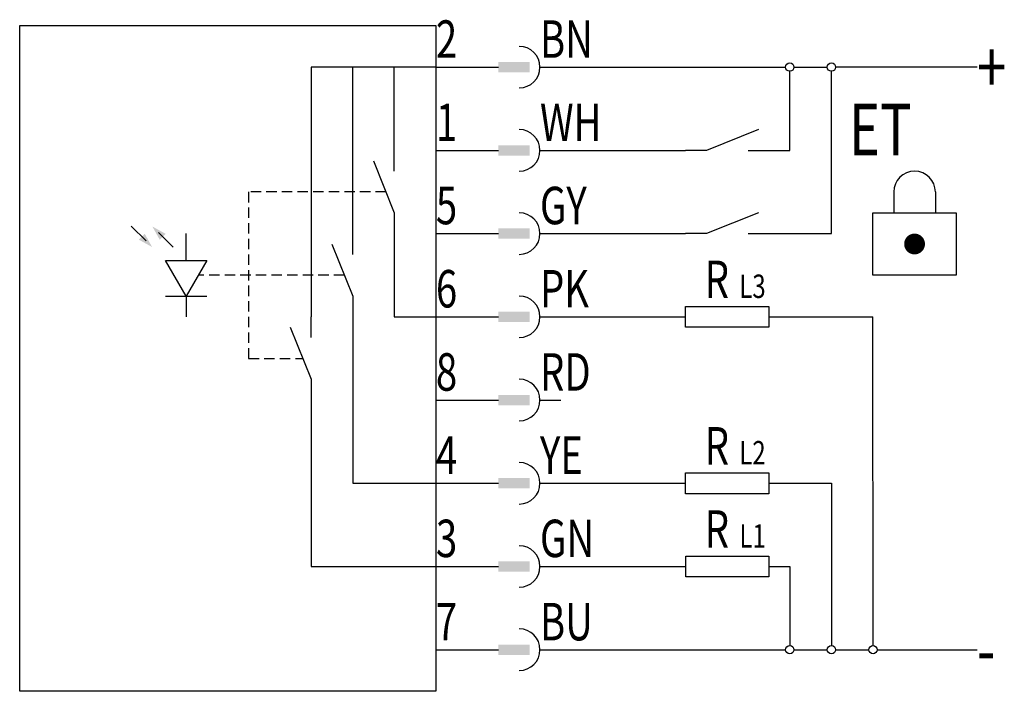
# Model space of a CAD drawing. Extents: x 0 to 47.3, y 0.4 to 32.7.
import ezdxf
from ezdxf.enums import TextEntityAlignment as Align

# ---------------------------------------------------------------- set-up
doc = ezdxf.new("R2010")
doc.units = 0
doc.linetypes.add('DASHED', pattern=[0.75, 0.5, -0.25])
doc.layers.add('1', color=7, linetype='CONTINUOUS')

# ---------------------------------------------------------------- blocks, each defined once
blk = doc.blocks.new('B3164_00991617')
at = {"layer": '1'}
for p, q in [((-8.785, 5.686), (-8.785, 13.686)), ((-6.785, 9.686), (-6.785, 13.686)), ((-4.785, 13.686), (-1.785, 13.686)), ((0.215, 13.686), (1.215, 13.686)), ((1.215, 13.686), (12.018, 13.686)), ((12.218, 9.686), (12.218, 13.486)), ((12.418, 13.686), (14.018, 13.686)), ((14.218, 5.686), (14.218, 13.486)), ((21.215, 13.686), (14.418, 13.686)), ((10.715, 10.686), (8.215, 9.686)), ((-6.785, 8.686), (-6.785, 9.686)), ((-4.785, 9.686), (-1.785, 9.686)), ((0.215, 9.686), (1.215, 9.686)), ((1.215, 9.686), (7.215, 9.686)), ((8.215, 9.686), (7.215, 9.686)), ((10.215, 9.686), (11.215, 9.686)), ((11.218, 9.686), (12.218, 9.686)), ((-7.785, 9.186), (-6.785, 6.686)), ((17.215, 7.686), (17.215, 6.686)), ((19.215, 7.686), (19.215, 6.686)), ((-6.785, 6.686), (-6.785, 5.686)), ((10.715, 6.686), (8.215, 5.686)), ((-19.422, 6.04), (-18.715, 5.333)), ((-17.412, 5.03), (-18.119, 5.737)), ((-16.785, 4.404), (-16.785, 5.686)), ((-8.785, 4.686), (-8.785, 5.686)), ((-4.785, 5.686), (-1.785, 5.686)), ((0.215, 5.686), (1.215, 5.686)), ((1.215, 5.686), (7.215, 5.686)), ((8.215, 5.686), (7.215, 5.686)), ((10.215, 5.686), (11.215, 5.686)), ((11.215, 5.686), (14.218, 5.686)), ((-9.785, 5.186), (-8.785, 2.686)), ((-17.785, 2.686), (-15.785, 2.686)), ((-16.785, 2.686), (-16.785, 1.686)), ((-8.785, 2.686), (-8.785, 1.686)), ((-10.785, 0.686), (-10.785, 1.686)), ((-4.785, 1.686), (-1.785, 1.686)), ((0.215, 1.686), (1.215, 1.686)), ((1.215, 1.686), (7.215, 1.686)), ((11.215, 1.686), (16.215, 1.686)), ((16.218, -14.114), (16.215, 1.686)), ((-11.785, 1.186), (-10.785, -1.314)), ((-10.785, -1.314), (-10.785, -2.314)), ((-4.785, -2.314), (-1.785, -2.314)), ((0.215, -2.314), (1.215, -2.314)), ((-4.785, -6.314), (-1.785, -6.314)), ((0.215, -6.314), (1.215, -6.314)), ((1.215, -6.314), (7.215, -6.314)), ((11.215, -6.314), (14.218, -6.314)), ((14.218, -6.314), (14.218, -14.114)), ((-4.785, -10.314), (-1.785, -10.314)), ((0.215, -10.314), (1.215, -10.314)), ((1.215, -10.314), (7.222, -10.314)), ((11.218, -10.314), (12.218, -10.314)), ((12.218, -10.314), (12.218, -14.114)), ((-4.785, -14.314), (-1.785, -14.314)), ((0.215, -14.314), (1.215, -14.314)), ((1.215, -14.314), (12.018, -14.314)), ((12.418, -14.314), (14.018, -14.314)), ((14.418, -14.314), (16.018, -14.314)), ((16.418, -14.314), (21.215, -14.314))]:
    blk.add_line(p, q, dxfattribs=at)
at = {"layer": '1', "linetype": 'DASHED'}
blk.add_line((-9.185, 3.686), (-16.197, 3.686), dxfattribs=at)
at = {"layer": '1'}
for points in [[(-24.785, 15.686), (-4.785, 15.686), (-4.785, -16.314), (-24.785, -16.314), (-24.785, 15.686)], [(-4.785, 13.686), (-10.785, 13.686), (-10.785, 1.686)], [(16.215, 6.686), (20.215, 6.686), (20.215, 3.686), (16.215, 3.686), (16.215, 6.686)], [(-6.785, 5.686), (-6.785, 1.686), (-4.785, 1.686)], [(-16.785, 2.686), (-17.785, 4.386), (-15.785, 4.386), (-16.785, 2.686)], [(7.215, 2.186), (11.215, 2.186), (11.215, 1.186), (7.215, 1.186), (7.215, 2.186)], [(-8.785, 1.686), (-8.785, -6.314), (-4.785, -6.314)], [(-10.785, -2.314), (-10.785, -10.314), (-4.785, -10.314)], [(7.215, -5.814), (11.215, -5.814), (11.215, -6.814), (7.215, -6.814), (7.215, -5.814)], [(7.218, -9.814), (11.218, -9.814), (11.218, -10.814), (7.218, -10.814), (7.218, -9.814)]]:
    blk.add_lwpolyline(points, dxfattribs=at)
at = {"layer": '1', "linetype": 'DASHED'}
blk.add_lwpolyline([(-7.185, 7.686), (-13.785, 7.686), (-13.785, -0.314), (-11.185, -0.314)], dxfattribs=at)
at = {"layer": '1', "const_width": 0.5}
blk.add_lwpolyline([(17.965, 5.186, 1), (18.465, 5.186, 1)], format="xyb", close=True, dxfattribs=at)
at = {"layer": '1'}
for centre in [(12.218, 13.686), (14.218, 13.686), (12.218, -14.314), (14.218, -14.314), (16.218, -14.314)]:
    blk.add_circle(centre, 0.2, dxfattribs=at)
for centre, start, end in [((-0.785, 13.686), 270, 90), ((-0.785, 9.686), 270, 90), ((18.215, 7.686), 0, 180), ((-0.785, 5.686), 270, 90), ((-0.785, 1.686), 270, 90), ((-0.785, -2.314), 270, 90), ((-0.785, -6.314), 270, 90), ((-0.785, -10.314), 270, 90), ((-0.785, -14.314), 270, 90)]:
    blk.add_arc(centre, 1, start, end, dxfattribs=at)
for points in [[(-1.785, 13.936), (-0.285, 13.936), (-1.785, 13.436), (-0.285, 13.436)], [(-0.285, 13.436), (-1.785, 13.436), (-1.785, 13.436), (-1.785, 13.936)], [(-1.785, 9.936), (-0.285, 9.936), (-1.785, 9.436), (-0.285, 9.436)], [(-0.285, 9.436), (-1.785, 9.436), (-1.785, 9.436), (-1.785, 9.936)], [(-18.412, 6.03), (-18.058, 5.393), (-18.412, 6.03), (-17.775, 5.676)], [(-1.785, 5.936), (-0.285, 5.936), (-1.785, 5.436), (-0.285, 5.436)], [(-0.285, 5.436), (-1.785, 5.436), (-1.785, 5.436), (-1.785, 5.936)], [(-18.422, 5.04), (-18.775, 5.676), (-18.422, 5.04), (-19.058, 5.393)], [(-1.785, 1.936), (-0.285, 1.936), (-1.785, 1.436), (-0.285, 1.436)], [(-0.285, 1.436), (-1.785, 1.436), (-1.785, 1.436), (-1.785, 1.936)], [(-1.785, -2.064), (-0.285, -2.064), (-1.785, -2.564), (-0.285, -2.564)], [(-0.285, -2.564), (-1.785, -2.564), (-1.785, -2.564), (-1.785, -2.064)], [(-1.785, -6.064), (-0.285, -6.064), (-1.785, -6.564), (-0.285, -6.564)], [(-0.285, -6.564), (-1.785, -6.564), (-1.785, -6.564), (-1.785, -6.064)], [(-1.785, -10.064), (-0.285, -10.064), (-1.785, -10.564), (-0.285, -10.564)], [(-0.285, -10.564), (-1.785, -10.564), (-1.785, -10.564), (-1.785, -10.064)], [(-1.785, -14.064), (-0.285, -14.064), (-1.785, -14.564), (-0.285, -14.564)], [(-0.285, -14.564), (-1.785, -14.564), (-1.785, -14.564), (-1.785, -14.064)]]:
    blk.add_solid(points, dxfattribs=at)
at = {"layer": '1', "width": 0.75}
for s, p in [('2', (-4.785, 14.136)), ('BN', (0.215, 14.136)), ('1', (-4.785, 10.136)), ('WH', (0.215, 10.136)), ('5', (-4.785, 6.136)), ('GY', (0.215, 6.136)), ('6', (-4.785, 2.136)), ('PK', (0.215, 2.136)), ('8', (-4.785, -1.864)), ('RD', (0.215, -1.864)), ('4', (-4.785, -5.864)), ('YE', (0.215, -5.864)), ('3', (-4.785, -9.864)), ('GN', (0.215, -9.864)), ('7', (-4.785, -13.864)), ('BU', (0.215, -13.864))]:
    blk.add_text(s, height=1.8, dxfattribs=at).set_placement(p)
for s, p in [('+', (21.215, 13.686)), ('ET', (15.064, 10.686)), ('-', (21.215, -14.314))]:
    blk.add_text(s, height=2.475, dxfattribs=at).set_placement(p, align=Align.MIDDLE_LEFT)
for s, height, p in [('R', 1.8, (8.715, 2.586)), ('L3', 1.125, (10.428, 2.592)), ('R', 1.8, (8.715, -5.414)), ('L2', 1.125, (10.428, -5.408)), ('R', 1.8, (8.718, -9.414)), ('L1', 1.125, (10.431, -9.408))]:
    blk.add_text(s, height=height, dxfattribs=at).set_placement(p, align=Align.CENTER)

msp = doc.modelspace()

# ---------------------------------------------------------------- block references
at = {"layer": '1'}
msp.add_blockref('B3164_00991617', (24.785, 16.686), dxfattribs=at)

doc.saveas('drawing.dxf')
